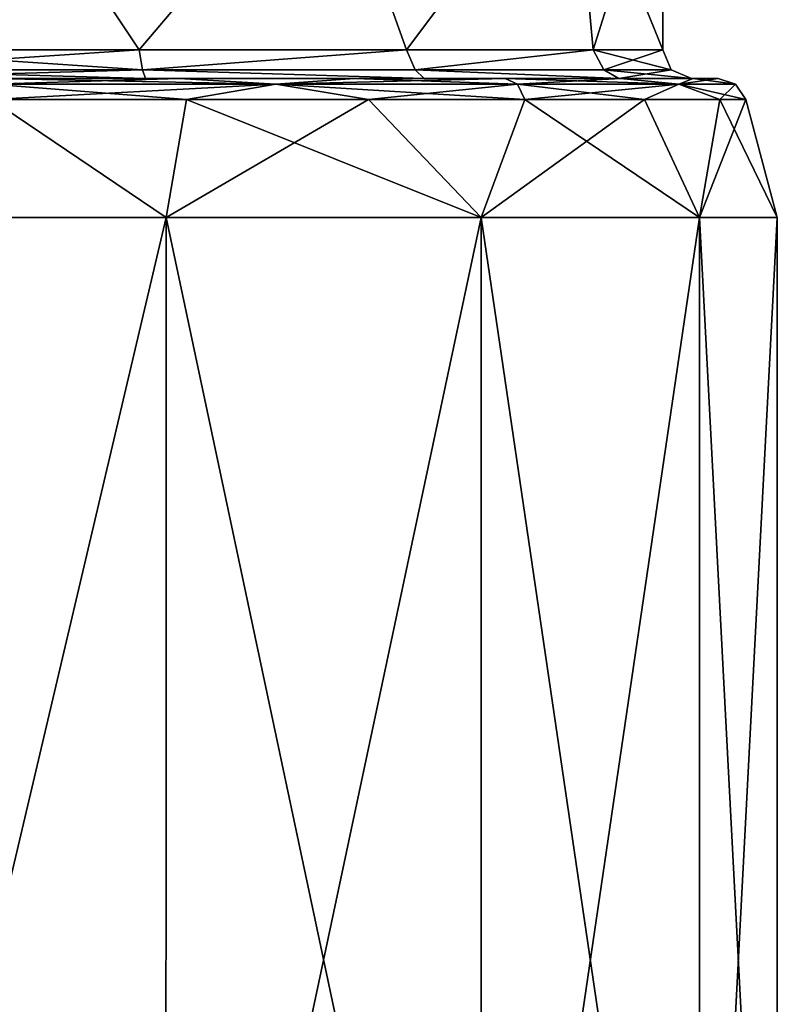
# Model space of a CAD drawing. Units: millimetres. Extents: x -92 to 92, y 23 to 128.
# Drawn here: x 1 to 28, y 57 to 92 of the extents above; entities that cross this region are included whole.
import ezdxf

# ---------------------------------------------------------------- set-up
doc = ezdxf.new("R2010")
doc.units = ezdxf.units.MM
doc.header["$LTSCALE"] = 65.185185
for name, color, linetype in [('20', 7, 'CONTINUOUS'), ('21', 7, 'CONTINUOUS'), ('22', 7, 'CONTINUOUS'), ('23', 7, 'CONTINUOUS'), ('24', 7, 'CONTINUOUS'), ('25', 7, 'CONTINUOUS'), ('26', 7, 'CONTINUOUS'), ('27', 7, 'CONTINUOUS'), ('28', 7, 'CONTINUOUS'), ('29', 7, 'CONTINUOUS'), ('30', 7, 'CONTINUOUS')]:
    doc.layers.add(name, color=color, linetype=linetype)

msp = doc.modelspace()

# ---------------------------------------------------------------- linework, layer by layer
at = {"layer": '20', "linetype": 'Continuous'}
for points in [[(6.119, 84.834, 26.811), (-6.119, 84.834, 26.811), (6.118, 32.9, 26.811), (6.119, 84.834, 26.811)], [(-6.119, 84.834, 26.811), (-6.118, 32.9, 26.811), (6.118, 32.9, 26.811), (-6.119, 84.834, 26.811)], [(6.119, 84.834, 26.811), (6.118, 32.9, 26.811), (17.146, 32.9, 21.5), (6.119, 84.834, 26.811)], [(17.146, 84.834, 21.5), (6.119, 84.834, 26.811), (17.146, 32.9, 21.5), (17.146, 84.834, 21.5)], [(24.777, 84.834, 11.932), (17.146, 84.834, 21.5), (24.777, 32.9, 11.931), (24.777, 84.834, 11.932)], [(17.146, 84.834, 21.5), (17.146, 32.9, 21.5), (24.777, 32.9, 11.931), (17.146, 84.834, 21.5)], [(27.5, 84.834), (24.777, 84.834, 11.932), (27.5, 32.9), (27.5, 84.834)], [(27.5, 32.9), (24.777, 84.834, 11.932), (24.777, 32.9, 11.931), (27.5, 32.9)]]:
    msp.add_3dface(points, dxfattribs=at)
at = {"layer": '21', "linetype": 'Continuous'}
for points in [[(-6.119, 84.834, -26.811), (6.119, 84.834, -26.811), (-6.118, 32.9, -26.811), (-6.119, 84.834, -26.811)], [(6.119, 84.834, -26.811), (6.118, 32.9, -26.811), (-6.118, 32.9, -26.811), (6.119, 84.834, -26.811)], [(6.119, 84.834, -26.811), (17.146, 84.834, -21.5), (6.118, 32.9, -26.811), (6.119, 84.834, -26.811)], [(17.146, 84.834, -21.5), (17.146, 32.9, -21.5), (6.118, 32.9, -26.811), (17.146, 84.834, -21.5)], [(17.146, 84.834, -21.5), (24.777, 84.834, -11.932), (17.146, 32.9, -21.5), (17.146, 84.834, -21.5)], [(24.777, 84.834, -11.932), (24.777, 32.9, -11.931), (17.146, 32.9, -21.5), (24.777, 84.834, -11.932)], [(24.777, 84.834, -11.932), (27.5, 84.834), (24.777, 32.9, -11.931), (24.777, 84.834, -11.932)], [(27.5, 84.834), (27.5, 32.9), (24.777, 32.9, -11.931), (27.5, 84.834)]]:
    msp.add_3dface(points, dxfattribs=at)
at = {"layer": '22', "linetype": 'Continuous'}
for points in [[(6.119, 84.834, 26.811), (0, 88.959, 26.395), (-6.119, 84.834, 26.811), (6.119, 84.834, 26.811)], [(6.831, 88.959, 25.495), (0, 88.959, 26.395), (6.119, 84.834, 26.811), (6.831, 88.959, 25.495)], [(17.146, 84.834, 21.5), (6.831, 88.959, 25.495), (6.119, 84.834, 26.811), (17.146, 84.834, 21.5)], [(13.197, 88.959, 22.859), (6.831, 88.959, 25.495), (17.146, 84.834, 21.5), (13.197, 88.959, 22.859)], [(18.664, 88.959, 18.664), (13.197, 88.959, 22.859), (17.146, 84.834, 21.5), (18.664, 88.959, 18.664)], [(24.777, 84.834, 11.932), (18.664, 88.959, 18.664), (17.146, 84.834, 21.5), (24.777, 84.834, 11.932)], [(22.859, 88.959, 13.197), (18.664, 88.959, 18.664), (24.777, 84.834, 11.932), (22.859, 88.959, 13.197)], [(25.495, 88.959, 6.831), (22.859, 88.959, 13.197), (24.777, 84.834, 11.932), (25.495, 88.959, 6.831)], [(27.5, 84.834), (25.495, 88.959, 6.831), (24.777, 84.834, 11.932), (27.5, 84.834)], [(26.395, 88.959), (25.495, 88.959, 6.831), (27.5, 84.834), (26.395, 88.959)]]:
    msp.add_3dface(points, dxfattribs=at)
at = {"layer": '23', "linetype": 'Continuous'}
for points in [[(-6.119, 84.834, -26.811), (0, 88.959, -26.395), (6.119, 84.834, -26.811), (-6.119, 84.834, -26.811)], [(0, 88.959, -26.395), (6.831, 88.959, -25.495), (6.119, 84.834, -26.811), (0, 88.959, -26.395)], [(6.831, 88.959, -25.495), (13.197, 88.959, -22.859), (6.119, 84.834, -26.811), (6.831, 88.959, -25.495)], [(6.119, 84.834, -26.811), (13.197, 88.959, -22.859), (17.146, 84.834, -21.5), (6.119, 84.834, -26.811)], [(13.197, 88.959, -22.859), (18.664, 88.959, -18.664), (17.146, 84.834, -21.5), (13.197, 88.959, -22.859)], [(18.664, 88.959, -18.664), (22.859, 88.959, -13.197), (17.146, 84.834, -21.5), (18.664, 88.959, -18.664)], [(17.146, 84.834, -21.5), (22.859, 88.959, -13.197), (24.777, 84.834, -11.932), (17.146, 84.834, -21.5)], [(22.859, 88.959, -13.197), (25.495, 88.959, -6.831), (24.777, 84.834, -11.932), (22.859, 88.959, -13.197)], [(26.395, 88.959), (27.5, 84.834), (24.777, 84.834, -11.932), (26.395, 88.959)], [(25.495, 88.959, -6.831), (26.395, 88.959), (24.777, 84.834, -11.932), (25.495, 88.959, -6.831)]]:
    msp.add_3dface(points, dxfattribs=at)
at = {"layer": '24', "linetype": 'Continuous'}
for points in [[(0, 89.7, 25.429), (6.581, 89.7, 24.562), (-6.581, 89.7, 24.562), (0, 89.7, 25.429)], [(-6.581, 89.7, 24.562), (6.581, 89.7, 24.562), (5.398, 89.7, 23.898), (-6.581, 89.7, 24.562)], [(-5.399, 89.7, 23.898), (-6.581, 89.7, 24.562), (5.398, 89.7, 23.898), (-5.399, 89.7, 23.898)], [(0, 89.7, -25.429), (-6.581, 89.7, -24.562), (6.581, 89.7, -24.562), (0, 89.7, -25.429)], [(6.581, 89.7, -24.562), (-6.581, 89.7, -24.562), (-5.398, 89.7, -23.898), (6.581, 89.7, -24.562)], [(5.399, 89.7, -23.898), (6.581, 89.7, -24.562), (-5.398, 89.7, -23.898), (5.399, 89.7, -23.898)], [(6.581, 89.7, 24.562), (12.714, 89.7, 22.022), (5.398, 89.7, 23.898), (6.581, 89.7, 24.562)], [(5.398, 89.7, 23.898), (12.714, 89.7, 22.022), (15.147, 89.7, 19.256), (5.398, 89.7, 23.898)], [(12.714, 89.7, -22.022), (6.581, 89.7, -24.562), (5.399, 89.7, -23.898), (12.714, 89.7, -22.022)], [(15.148, 89.7, -19.256), (12.714, 89.7, -22.022), (5.399, 89.7, -23.898), (15.148, 89.7, -19.256)], [(12.714, 89.7, 22.022), (17.98, 89.7, 17.982), (15.147, 89.7, 19.256), (12.714, 89.7, 22.022)], [(17.98, 89.7, -17.982), (12.714, 89.7, -22.022), (15.148, 89.7, -19.256), (17.98, 89.7, -17.982)], [(17.98, 89.7, 17.982), (22.021, 89.7, 12.715), (15.147, 89.7, 19.256), (17.98, 89.7, 17.982)], [(15.147, 89.7, 19.256), (22.021, 89.7, 12.715), (21.958, 89.7, 10.867), (15.147, 89.7, 19.256)], [(21.958, 89.7, -10.868), (17.98, 89.7, -17.982), (15.148, 89.7, -19.256), (21.958, 89.7, -10.868)], [(22.021, 89.7, -12.715), (17.98, 89.7, -17.982), (21.958, 89.7, -10.868), (22.021, 89.7, -12.715)], [(24.562, 89.7, 6.582), (25.429, 89.7), (21.958, 89.7, 10.867), (24.562, 89.7, 6.582)], [(21.958, 89.7, 10.867), (25.429, 89.7), (24.5, 89.7), (21.958, 89.7, 10.867)], [(22.021, 89.7, 12.715), (24.562, 89.7, 6.582), (21.958, 89.7, 10.867), (22.021, 89.7, 12.715)], [(24.562, 89.7, -6.582), (22.021, 89.7, -12.715), (21.958, 89.7, -10.868), (24.562, 89.7, -6.582)], [(24.5, 89.7), (24.562, 89.7, -6.582), (21.958, 89.7, -10.868), (24.5, 89.7)], [(25.429, 89.7), (24.562, 89.7, -6.582), (24.5, 89.7), (25.429, 89.7)]]:
    msp.add_3dface(points, dxfattribs=at)
at = {"layer": '25', "linetype": 'Continuous'}
for points in [[(-5.179, 90.7, 22.922), (5.178, 90.7, 22.923), (0, 98.45, 23.5), (-5.179, 90.7, 22.922)], [(0, 98.45, 23.5), (5.178, 90.7, 22.923), (11.75, 98.45, 20.352), (0, 98.45, 23.5)], [(5.178, 90.7, 22.923), (14.529, 90.7, 18.471), (11.75, 98.45, 20.352), (5.178, 90.7, 22.923)], [(11.75, 98.45, 20.352), (14.529, 90.7, 18.471), (20.352, 98.45, 11.75), (11.75, 98.45, 20.352)], [(14.529, 90.7, 18.471), (21.062, 90.7, 10.424), (20.352, 98.45, 11.75), (14.529, 90.7, 18.471)], [(23.5, 90.7), (23.5, 98.45), (20.352, 98.45, 11.75), (23.5, 90.7)], [(21.062, 90.7, 10.424), (23.5, 90.7), (20.352, 98.45, 11.75), (21.062, 90.7, 10.424)]]:
    msp.add_3dface(points, dxfattribs=at)
at = {"layer": '26', "linetype": 'Continuous'}
for points in [[(5.179, 90.7, -22.922), (-5.178, 90.7, -22.923), (0, 98.45, -23.5), (5.179, 90.7, -22.922)], [(11.75, 98.45, -20.352), (5.179, 90.7, -22.922), (0, 98.45, -23.5), (11.75, 98.45, -20.352)], [(14.53, 90.7, -18.47), (5.179, 90.7, -22.922), (11.75, 98.45, -20.352), (14.53, 90.7, -18.47)], [(20.352, 98.45, -11.75), (14.53, 90.7, -18.47), (11.75, 98.45, -20.352), (20.352, 98.45, -11.75)], [(21.062, 90.7, -10.424), (14.53, 90.7, -18.47), (20.352, 98.45, -11.75), (21.062, 90.7, -10.424)], [(23.5, 98.45), (21.062, 90.7, -10.424), (20.352, 98.45, -11.75), (23.5, 98.45)], [(23.5, 98.45), (23.5, 90.7), (21.062, 90.7, -10.424), (23.5, 98.45)]]:
    msp.add_3dface(points, dxfattribs=at)
at = {"layer": '27', "linetype": 'Continuous'}
for points in [[(0, 89.7, -25.429), (6.581, 89.7, -24.562), (0, 89.493, -26.038), (0, 89.7, -25.429)], [(0, 89.493, -26.038), (6.581, 89.7, -24.562), (9.964, 89.493, -24.056), (0, 89.493, -26.038)], [(6.581, 89.7, -24.562), (12.714, 89.7, -22.022), (9.964, 89.493, -24.056), (6.581, 89.7, -24.562)], [(12.714, 89.7, -22.022), (17.98, 89.7, -17.982), (9.964, 89.493, -24.056), (12.714, 89.7, -22.022)], [(9.964, 89.493, -24.056), (17.98, 89.7, -17.982), (18.411, 89.493, -18.411), (9.964, 89.493, -24.056)], [(17.98, 89.7, -17.982), (22.021, 89.7, -12.715), (18.411, 89.493, -18.411), (17.98, 89.7, -17.982)], [(18.411, 89.493, -18.411), (22.021, 89.7, -12.715), (24.056, 89.493, -9.964), (18.411, 89.493, -18.411)], [(22.021, 89.7, -12.715), (24.562, 89.7, -6.582), (24.056, 89.493, -9.964), (22.021, 89.7, -12.715)], [(24.562, 89.7, -6.582), (25.429, 89.7), (24.056, 89.493, -9.964), (24.562, 89.7, -6.582)], [(24.056, 89.493, -9.964), (25.429, 89.7), (26.038, 89.493), (24.056, 89.493, -9.964)], [(6.831, 88.959, -25.495), (0, 88.959, -26.395), (9.964, 89.493, -24.056), (6.831, 88.959, -25.495)], [(0, 88.959, -26.395), (0, 89.493, -26.038), (9.964, 89.493, -24.056), (0, 88.959, -26.395)], [(13.197, 88.959, -22.859), (6.831, 88.959, -25.495), (9.964, 89.493, -24.056), (13.197, 88.959, -22.859)], [(13.197, 88.959, -22.859), (9.964, 89.493, -24.056), (18.411, 89.493, -18.411), (13.197, 88.959, -22.859)], [(18.664, 88.959, -18.664), (13.197, 88.959, -22.859), (18.411, 89.493, -18.411), (18.664, 88.959, -18.664)], [(18.664, 88.959, -18.664), (18.411, 89.493, -18.411), (24.056, 89.493, -9.964), (18.664, 88.959, -18.664)], [(22.859, 88.959, -13.197), (18.664, 88.959, -18.664), (24.056, 89.493, -9.964), (22.859, 88.959, -13.197)], [(25.495, 88.959, -6.831), (22.859, 88.959, -13.197), (24.056, 89.493, -9.964), (25.495, 88.959, -6.831)], [(25.495, 88.959, -6.831), (24.056, 89.493, -9.964), (26.038, 89.493), (25.495, 88.959, -6.831)], [(26.395, 88.959), (25.495, 88.959, -6.831), (26.038, 89.493), (26.395, 88.959)]]:
    msp.add_3dface(points, dxfattribs=at)
at = {"layer": '28', "linetype": 'Continuous'}
for points in [[(6.581, 89.7, 24.562), (0, 89.7, 25.429), (9.964, 89.493, 24.056), (6.581, 89.7, 24.562)], [(9.964, 89.493, 24.056), (0, 89.7, 25.429), (0, 89.493, 26.038), (9.964, 89.493, 24.056)], [(12.714, 89.7, 22.022), (6.581, 89.7, 24.562), (9.964, 89.493, 24.056), (12.714, 89.7, 22.022)], [(18.411, 89.493, 18.411), (12.714, 89.7, 22.022), (9.964, 89.493, 24.056), (18.411, 89.493, 18.411)], [(17.98, 89.7, 17.982), (12.714, 89.7, 22.022), (18.411, 89.493, 18.411), (17.98, 89.7, 17.982)], [(22.021, 89.7, 12.715), (17.98, 89.7, 17.982), (24.056, 89.493, 9.964), (22.021, 89.7, 12.715)], [(24.056, 89.493, 9.964), (17.98, 89.7, 17.982), (18.411, 89.493, 18.411), (24.056, 89.493, 9.964)], [(24.562, 89.7, 6.582), (22.021, 89.7, 12.715), (24.056, 89.493, 9.964), (24.562, 89.7, 6.582)], [(26.038, 89.493), (24.562, 89.7, 6.582), (24.056, 89.493, 9.964), (26.038, 89.493)], [(25.429, 89.7), (24.562, 89.7, 6.582), (26.038, 89.493), (25.429, 89.7)], [(0, 88.959, 26.395), (6.831, 88.959, 25.495), (0, 89.493, 26.038), (0, 88.959, 26.395)], [(6.831, 88.959, 25.495), (9.964, 89.493, 24.056), (0, 89.493, 26.038), (6.831, 88.959, 25.495)], [(6.831, 88.959, 25.495), (13.197, 88.959, 22.859), (9.964, 89.493, 24.056), (6.831, 88.959, 25.495)], [(13.197, 88.959, 22.859), (18.664, 88.959, 18.664), (9.964, 89.493, 24.056), (13.197, 88.959, 22.859)], [(18.664, 88.959, 18.664), (18.411, 89.493, 18.411), (9.964, 89.493, 24.056), (18.664, 88.959, 18.664)], [(18.664, 88.959, 18.664), (22.859, 88.959, 13.197), (18.411, 89.493, 18.411), (18.664, 88.959, 18.664)], [(22.859, 88.959, 13.197), (24.056, 89.493, 9.964), (18.411, 89.493, 18.411), (22.859, 88.959, 13.197)], [(22.859, 88.959, 13.197), (25.495, 88.959, 6.831), (24.056, 89.493, 9.964), (22.859, 88.959, 13.197)], [(25.495, 88.959, 6.831), (26.395, 88.959), (24.056, 89.493, 9.964), (25.495, 88.959, 6.831)], [(26.395, 88.959), (26.038, 89.493), (24.056, 89.493, 9.964), (26.395, 88.959)]]:
    msp.add_3dface(points, dxfattribs=at)
at = {"layer": '29', "linetype": 'Continuous'}
for points in [[(5.294, 89.993, 23.196), (-5.179, 90.7, 22.922), (-5.294, 89.993, 23.196), (5.294, 89.993, 23.196)], [(5.178, 90.7, 22.923), (-5.179, 90.7, 22.922), (5.294, 89.993, 23.196), (5.178, 90.7, 22.923)], [(14.529, 90.7, 18.471), (5.178, 90.7, 22.923), (5.294, 89.993, 23.196), (14.529, 90.7, 18.471)], [(14.835, 89.993, 18.602), (14.529, 90.7, 18.471), (5.294, 89.993, 23.196), (14.835, 89.993, 18.602)], [(21.062, 90.7, 10.424), (14.529, 90.7, 18.471), (14.835, 89.993, 18.602), (21.062, 90.7, 10.424)], [(21.437, 89.993, 10.323), (21.062, 90.7, 10.424), (14.835, 89.993, 18.602), (21.437, 89.993, 10.323)], [(23.5, 90.7), (21.062, 90.7, 10.424), (23.793, 89.993), (23.5, 90.7)], [(23.793, 89.993), (21.062, 90.7, 10.424), (21.437, 89.993, 10.323), (23.793, 89.993)], [(-5.399, 89.7, 23.898), (5.398, 89.7, 23.898), (-5.294, 89.993, 23.196), (-5.399, 89.7, 23.898)], [(5.398, 89.7, 23.898), (5.294, 89.993, 23.196), (-5.294, 89.993, 23.196), (5.398, 89.7, 23.898)], [(5.398, 89.7, 23.898), (15.147, 89.7, 19.256), (5.294, 89.993, 23.196), (5.398, 89.7, 23.898)], [(15.147, 89.7, 19.256), (14.835, 89.993, 18.602), (5.294, 89.993, 23.196), (15.147, 89.7, 19.256)], [(15.147, 89.7, 19.256), (21.958, 89.7, 10.867), (14.835, 89.993, 18.602), (15.147, 89.7, 19.256)], [(21.958, 89.7, 10.867), (21.437, 89.993, 10.323), (14.835, 89.993, 18.602), (21.958, 89.7, 10.867)], [(21.958, 89.7, 10.867), (24.5, 89.7), (21.437, 89.993, 10.323), (21.958, 89.7, 10.867)], [(24.5, 89.7), (23.793, 89.993), (21.437, 89.993, 10.323), (24.5, 89.7)]]:
    msp.add_3dface(points, dxfattribs=at)
at = {"layer": '30', "linetype": 'Continuous'}
for points in [[(-5.178, 90.7, -22.923), (5.179, 90.7, -22.922), (-5.294, 89.993, -23.196), (-5.178, 90.7, -22.923)], [(-5.294, 89.993, -23.196), (5.179, 90.7, -22.922), (5.294, 89.993, -23.196), (-5.294, 89.993, -23.196)], [(5.179, 90.7, -22.922), (14.53, 90.7, -18.47), (5.294, 89.993, -23.196), (5.179, 90.7, -22.922)], [(5.294, 89.993, -23.196), (14.53, 90.7, -18.47), (14.835, 89.993, -18.602), (5.294, 89.993, -23.196)], [(14.53, 90.7, -18.47), (21.062, 90.7, -10.424), (14.835, 89.993, -18.602), (14.53, 90.7, -18.47)], [(14.835, 89.993, -18.602), (21.062, 90.7, -10.424), (21.437, 89.993, -10.323), (14.835, 89.993, -18.602)], [(21.062, 90.7, -10.424), (23.5, 90.7), (21.437, 89.993, -10.323), (21.062, 90.7, -10.424)], [(23.5, 90.7), (23.793, 89.993), (21.437, 89.993, -10.323), (23.5, 90.7)], [(5.399, 89.7, -23.898), (-5.398, 89.7, -23.898), (5.294, 89.993, -23.196), (5.399, 89.7, -23.898)], [(-5.398, 89.7, -23.898), (-5.294, 89.993, -23.196), (5.294, 89.993, -23.196), (-5.398, 89.7, -23.898)], [(15.148, 89.7, -19.256), (5.399, 89.7, -23.898), (5.294, 89.993, -23.196), (15.148, 89.7, -19.256)], [(15.148, 89.7, -19.256), (5.294, 89.993, -23.196), (14.835, 89.993, -18.602), (15.148, 89.7, -19.256)], [(21.958, 89.7, -10.868), (15.148, 89.7, -19.256), (14.835, 89.993, -18.602), (21.958, 89.7, -10.868)], [(21.958, 89.7, -10.868), (14.835, 89.993, -18.602), (21.437, 89.993, -10.323), (21.958, 89.7, -10.868)], [(23.793, 89.993), (21.958, 89.7, -10.868), (21.437, 89.993, -10.323), (23.793, 89.993)], [(24.5, 89.7), (21.958, 89.7, -10.868), (23.793, 89.993), (24.5, 89.7)]]:
    msp.add_3dface(points, dxfattribs=at)

doc.saveas('drawing.dxf')
